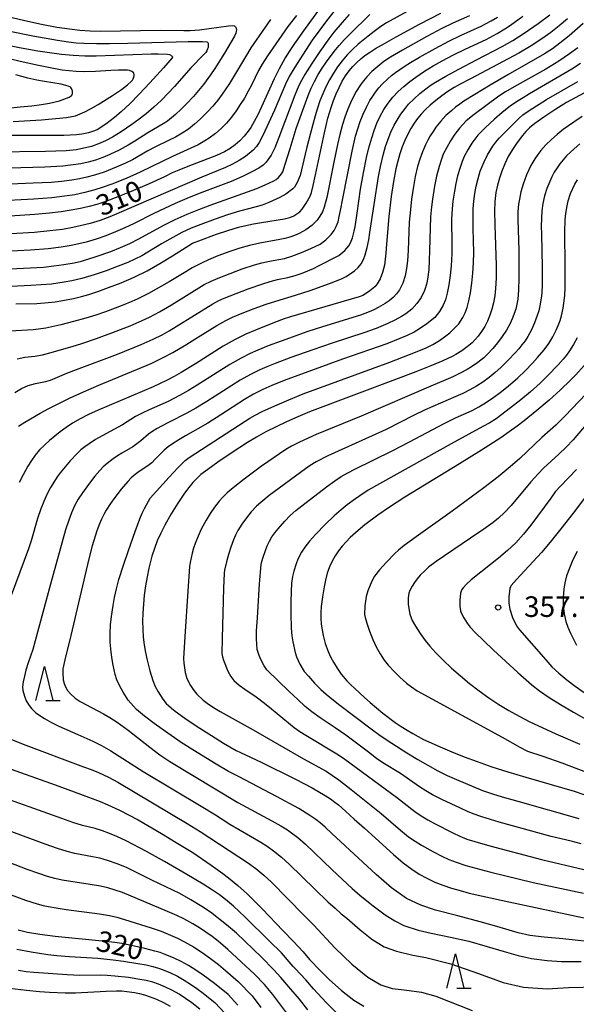
# Model space of a CAD drawing. Units: metres. Extents: x -44055 to -41747, y -126091 to -124373.
# Drawn here: x -43183 to -43102, y -125325 to -125181 of the extents above; entities that cross this region are included whole.
import ezdxf

# ---------------------------------------------------------------- set-up
doc = ezdxf.new("R2010")
doc.units = ezdxf.units.M
doc.header["$LTSCALE"] = 2.5
doc.layers.get('0').update_dxf_attribs({"linetype": 'CONTINUOUS'})
for name, color, linetype in [('6332000', 7, 'CONTINUOUS'), ('7101000', 7, 'CONTINUOUS'), ('7102000', 7, 'CONTINUOUS'), ('7312000', 7, 'CONTINUOUS')]:
    doc.layers.add(name, color=color, linetype=linetype)
doc.styles.add('Dm_Anotation', font='txt')

# ---------------------------------------------------------------- blocks, each defined once
blk = doc.blocks.new('633200')
at = {"color": 0, "linetype": 'ByBlock', "lineweight": -2}
for points in [[(-0.5, -1), (0, 1), (0.5, -1)], [(0.08, -1), (0.92, -1)]]:
    blk.add_lwpolyline(points, dxfattribs=at)
blk = doc.blocks.new('731200')
at = {"color": 0, "linetype": 'ByBlock', "lineweight": -2}
blk.add_circle((0, 0), 0.15, dxfattribs=at)

msp = doc.modelspace()

# ---------------------------------------------------------------- linework, layer by layer
at = {"layer": '7101000', "flags": 128}
for points, elevation in [([(-43137.44, -125176.6), (-43141.59, -125182.35), (-43143.13, -125184.52), (-43143.91, -125185.69), (-43144.48, -125186.62), (-43145.36, -125188.2), (-43146.11, -125189.65), (-43147.93, -125193.73), (-43148.47, -125194.89), (-43148.99, -125195.88), (-43149.52, -125196.74), (-43149.89, -125197.28), (-43150.48, -125198.01), (-43151.1, -125198.68), (-43151.76, -125199.28), (-43152.5, -125199.84), (-43153.33, -125200.29), (-43154.52, -125200.82), (-43158.68, -125202.44), (-43160, -125202.97), (-43160.95, -125203.38), (-43162.07, -125203.97), (-43164.33, -125204.99), (-43166.95, -125206.09), (-43168.63, -125206.77), (-43170.77, -125207.57), (-43171.94, -125207.96), (-43173.06, -125208.27), (-43174.3, -125208.56), (-43175.65, -125208.81), (-43177.12, -125209.04), (-43178.84, -125209.24), (-43180.94, -125209.44), (-43189.03, -125209.98)], 310), ([(-43183.74, -125222.44), (-43180.68, -125222.4), (-43179.02, -125222.28), (-43178.01, -125222.15), (-43176.62, -125221.92), (-43175.34, -125221.68), (-43174.14, -125221.4), (-43173.11, -125221.09), (-43171.79, -125220.66), (-43170.21, -125220.09), (-43168.37, -125219.4), (-43166.5, -125218.58), (-43164.62, -125217.64), (-43162.74, -125216.58), (-43160.91, -125215.45), (-43158, -125213.62), (-43157.08, -125213.27), (-43154.52, -125212.31), (-43152.87, -125211.76), (-43151.29, -125211.29), (-43150.24, -125211.03), (-43149.13, -125210.8), (-43147.96, -125210.61), (-43144.6, -125210.09), (-43143.83, -125209.88), (-43143.25, -125209.64), (-43142.79, -125209.36), (-43142.38, -125209.03), (-43142.02, -125208.66), (-43141.44, -125207.8), (-43140.85, -125206.78), (-43140.67, -125206.24), (-43140.41, -125205.2), (-43140.07, -125203.64), (-43138.79, -125197.55), (-43138.28, -125195.4), (-43137.82, -125193.83), (-43137.47, -125192.84), (-43137.08, -125191.87), (-43136.65, -125190.92), (-43136.18, -125190.02), (-43135.69, -125189.22), (-43135.18, -125188.5), (-43134.64, -125187.87), (-43134.07, -125187.3), (-43133.49, -125186.77), (-43132.87, -125186.27), (-43132.23, -125185.81), (-43131.36, -125185.26), (-43130.05, -125184.5), (-43128.31, -125183.53), (-43124.95, -125181.71), (-43121.82, -125180.11)], 320), ([(-43103.35, -125180.9), (-43104.6, -125181.95), (-43105.81, -125182.9), (-43107.12, -125183.84), (-43108.68, -125184.84), (-43110.47, -125185.9), (-43117.52, -125189.65), (-43119, -125190.42), (-43119.89, -125190.93), (-43120.78, -125191.51), (-43121.68, -125192.15), (-43122.57, -125192.84), (-43123.37, -125193.52), (-43124.09, -125194.18), (-43124.7, -125194.82), (-43125.23, -125195.44), (-43125.73, -125196.13), (-43126.2, -125196.89), (-43126.64, -125197.72), (-43127.05, -125198.63), (-43127.43, -125199.59), (-43127.78, -125200.6), (-43128.09, -125201.65), (-43128.36, -125202.76), (-43128.74, -125204.64), (-43129.07, -125206.79), (-43129.42, -125209.71), (-43129.73, -125213.78), (-43129.83, -125215.07), (-43129.91, -125215.97), (-43130.03, -125216.8), (-43130.3, -125217.89), (-43130.67, -125218.8), (-43131.09, -125219.53), (-43131.4, -125219.92), (-43131.72, -125220.23), (-43132.37, -125220.73), (-43133.19, -125221.23), (-43133.73, -125221.46), (-43143.71, -125224.36), (-43144.65, -125224.66), (-43146.06, -125225.17), (-43148.84, -125226.29), (-43150.22, -125226.88), (-43151.79, -125227.66), (-43153.53, -125228.64), (-43157.54, -125231.2), (-43159.63, -125232.46), (-43160.67, -125233.04), (-43161.7, -125233.58), (-43163.74, -125234.56), (-43168.52, -125236.59), (-43171.74, -125237.97), (-43173.14, -125238.61), (-43174.38, -125239.24), (-43175.47, -125239.86), (-43176.41, -125240.48), (-43177.25, -125241.1), (-43178.06, -125241.74), (-43178.83, -125242.39), (-43179.57, -125243.06), (-43180.26, -125243.76), (-43180.89, -125244.51), (-43181.47, -125245.3), (-43181.98, -125246.13), (-43182.66, -125247.36), (-43183.24, -125248.5)], 330), ([(-43185.16, -125184.69), (-43182.93, -125185.14), (-43180.52, -125185.57), (-43178.82, -125185.83), (-43177.08, -125186.05), (-43175.38, -125186.21), (-43173.7, -125186.29), (-43172.05, -125186.3), (-43164, -125186.04), (-43162.99, -125186.01), (-43161.63, -125186.08), (-43161.36, -125186.14), (-43161.23, -125186.19), (-43161.17, -125186.22), (-43161.12, -125186.25), (-43161.07, -125186.28), (-43161.01, -125186.35), (-43160.96, -125186.41), (-43160.94, -125186.45), (-43160.93, -125186.48), (-43160.92, -125186.51), (-43160.92, -125186.54), (-43160.97, -125186.62), (-43162.2, -125188.04), (-43164.2, -125190.23), (-43165.75, -125191.89), (-43167.13, -125193.29), (-43168.33, -125194.43), (-43169.36, -125195.31), (-43170.62, -125196.28), (-43171.87, -125197.08), (-43172.58, -125197.36), (-43173.13, -125197.52), (-43174.1, -125197.72), (-43174.88, -125197.82), (-43176.72, -125197.93), (-43187.4, -125197.94)], 300), ([(-43099.62, -125191.03), (-43103.5, -125193.12), (-43105.06, -125194.08), (-43106.84, -125195.26), (-43108.12, -125196.17), (-43108.9, -125196.83), (-43109.42, -125197.36), (-43109.95, -125197.94), (-43110.71, -125198.92), (-43111.39, -125199.94), (-43111.99, -125200.99), (-43112.5, -125202.06), (-43112.94, -125203.1), (-43113.3, -125204.13), (-43113.59, -125205.18), (-43113.82, -125206.23), (-43113.96, -125207.55), (-43113.99, -125209), (-43113.96, -125210.93), (-43113.77, -125216.89), (-43113.78, -125218.74), (-43113.85, -125220.2), (-43113.98, -125221.29), (-43114.16, -125222.29), (-43114.4, -125223.23), (-43114.69, -125224.12), (-43115.03, -125224.96), (-43115.43, -125225.74), (-43115.88, -125226.48), (-43116.39, -125227.18), (-43117.27, -125228.14), (-43117.97, -125228.73), (-43118.76, -125229.3), (-43119.64, -125229.84), (-43120.16, -125230.11), (-43121.51, -125230.75), (-43123.28, -125231.5), (-43125.46, -125232.36), (-43128.04, -125233.33), (-43140.95, -125238.22), (-43142.65, -125238.92), (-43144.28, -125239.64), (-43145.82, -125240.38), (-43147.29, -125241.13), (-43148.69, -125241.89), (-43150, -125242.67), (-43152.38, -125244.22), (-43154.32, -125245.54), (-43155.78, -125246.59), (-43156.78, -125247.35), (-43157.37, -125247.89), (-43157.93, -125248.5), (-43158.52, -125249.23), (-43159.14, -125250.07), (-43160.12, -125251.51), (-43161.08, -125253.06), (-43162.03, -125254.72), (-43162.61, -125255.86), (-43163.12, -125256.99), (-43163.55, -125258.11), (-43163.91, -125259.23), (-43164.35, -125260.98), (-43164.6, -125262.23), (-43164.82, -125263.55), (-43165.02, -125264.92), (-43165.15, -125266.25), (-43165.24, -125267.52), (-43165.27, -125268.73), (-43165.25, -125269.88), (-43165.17, -125271.02), (-43165.03, -125272.15), (-43164.85, -125273.27), (-43164.61, -125274.38), (-43164.2, -125275.94), (-43163.75, -125277.36), (-43163.41, -125278.22), (-43163.02, -125279.02), (-43162.33, -125280.09), (-43161.81, -125280.72), (-43161.05, -125281.41), (-43160.51, -125281.83), (-43159.13, -125282.83), (-43157.33, -125284.04), (-43155.22, -125285.38), (-43153.46, -125286.48), (-43151.65, -125287.54), (-43151, -125287.86), (-43148.01, -125289.26), (-43142.97, -125291.73), (-43140.56, -125292.99), (-43138.65, -125294.11), (-43137.89, -125294.61), (-43137.24, -125295.07), (-43136.72, -125295.49), (-43135.69, -125296.41), (-43134.43, -125297.55), (-43132.95, -125298.9), (-43128.73, -125302.73), (-43127.29, -125303.92), (-43126.04, -125304.86), (-43124.96, -125305.57), (-43123.86, -125306.18), (-43122.71, -125306.73), (-43121.51, -125307.2), (-43120.27, -125307.61), (-43119, -125307.98), (-43117.7, -125308.33), (-43115.68, -125308.81), (-43111.92, -125309.61), (-43098.91, -125312.36)], 340), ([(-43100.94, -125231.43), (-43102.18, -125232.79), (-43102.89, -125233.52), (-43104.42, -125235.02), (-43106.06, -125236.51), (-43107.82, -125238.02), (-43109.7, -125239.52), (-43110.72, -125240.3), (-43111.85, -125241.11), (-43113.09, -125241.97), (-43115.88, -125243.8), (-43119.11, -125245.8), (-43127.08, -125250.62), (-43129.32, -125252.08), (-43131, -125253.26), (-43132.88, -125254.69), (-43133.88, -125255.51), (-43135.02, -125256.52), (-43135.62, -125257.13), (-43136.19, -125257.78), (-43136.72, -125258.46), (-43137.21, -125259.17), (-43137.66, -125259.94), (-43138.04, -125260.79), (-43138.36, -125261.71), (-43138.62, -125262.71), (-43138.82, -125263.72), (-43139.07, -125265.18), (-43139.24, -125266.55), (-43139.3, -125267.43), (-43139.31, -125268.29), (-43139.25, -125269.13), (-43139.13, -125269.96), (-43138.97, -125270.78), (-43138.65, -125271.97), (-43138.24, -125273.12), (-43137.9, -125273.9), (-43137.47, -125274.7), (-43136.94, -125275.54), (-43136.32, -125276.42), (-43135.5, -125277.39), (-43134.98, -125277.94), (-43134.37, -125278.54), (-43132.94, -125279.85), (-43132.1, -125280.58), (-43130.26, -125282.1), (-43128.45, -125283.46), (-43127.58, -125284.06), (-43126.73, -125284.61), (-43125.91, -125285.1), (-43125.11, -125285.54), (-43124.34, -125285.93), (-43123.56, -125286.29), (-43121.94, -125287.01), (-43120.23, -125287.73), (-43118.43, -125288.46), (-43116.52, -125289.18), (-43114.39, -125289.92), (-43112.04, -125290.68), (-43109.46, -125291.46), (-43102.38, -125293.49), (-43102.1, -125293.59), (-43099.65, -125294.47)], 350), ([(-43101.98, -125258.54), (-43102.58, -125259.77), (-43103.1, -125260.98), (-43103.5, -125262.09), (-43103.77, -125263.11), (-43103.9, -125264.04), (-43103.98, -125265.28), (-43103.99, -125266.36), (-43103.88, -125267.65), (-43103.6, -125268.75), (-43103.31, -125269.58), (-43102.93, -125270.47), (-43102.51, -125271.35), (-43102.05, -125272.21)], 360), ([(-43185.92, -125289.73), (-43178.02, -125292.57), (-43174.33, -125293.9), (-43171.45, -125295.01), (-43170.31, -125295.48), (-43168.64, -125296.25), (-43165.92, -125297.68), (-43162.53, -125299.65), (-43160.36, -125300.95), (-43157.97, -125302.44), (-43155.3, -125304.26), (-43153.59, -125305.47), (-43152.73, -125306.11), (-43151.4, -125307.21), (-43150.03, -125308.47), (-43147.8, -125310.69), (-43144.82, -125313.78), (-43143.26, -125315.38), (-43141.86, -125316.92), (-43140.93, -125318), (-43139.33, -125319.67), (-43138.09, -125320.91), (-43136.29, -125322.56), (-43134.51, -125323.96), (-43133.06, -125324.81)], 330), ([(-43151.39, -125324.65), (-43152.82, -125323.13), (-43154.8, -125321.51), (-43156.42, -125320.28), (-43157.49, -125319.56), (-43158.57, -125318.9), (-43159.64, -125318.32), (-43160.68, -125317.82), (-43162, -125317.27), (-43162.69, -125317.02), (-43163.5, -125316.78), (-43164.92, -125316.41), (-43166.46, -125316.06), (-43168.29, -125315.7), (-43169.3, -125315.56), (-43170.68, -125315.41), (-43177.99, -125314.68), (-43180.24, -125314.38), (-43182.04, -125314.06), (-43183.39, -125313.73)], 320)]:
    msp.add_lwpolyline(points, dxfattribs=dict(at, elevation=elevation))
at = {"layer": '7102000', "flags": 128}
for points, elevation in [([(-43123.73, -125178.13), (-43129.76, -125181.52), (-43130.56, -125182.04), (-43131.52, -125182.75), (-43132.39, -125183.44), (-43133.84, -125184.62), (-43134.67, -125185.38), (-43135.45, -125186.18), (-43136.18, -125187.03), (-43136.86, -125187.93), (-43137.48, -125188.85), (-43138.05, -125189.82), (-43138.56, -125190.81), (-43139.03, -125191.83), (-43139.45, -125192.87), (-43139.81, -125193.93), (-43140.15, -125195.07), (-43140.82, -125197.56), (-43141.39, -125199.84), (-43142.31, -125203.77), (-43142.76, -125204.76), (-43143.15, -125205.43), (-43143.38, -125205.69), (-43144.38, -125206.49), (-43145.28, -125206.97), (-43146.9, -125207.7), (-43147.84, -125208.06), (-43148.7, -125208.32), (-43151.14, -125208.94), (-43152.92, -125209.49), (-43154.69, -125210.1), (-43156.8, -125210.89), (-43158.19, -125211.45), (-43159.54, -125212.08), (-43160.87, -125212.78), (-43162.49, -125213.72), (-43165.39, -125215.45), (-43166.38, -125215.97), (-43167.41, -125216.43), (-43168.8, -125216.98), (-43170.56, -125217.63), (-43172.33, -125218.23), (-43174.13, -125218.77), (-43175.58, -125219.12), (-43176.69, -125219.32), (-43178.54, -125219.58), (-43180.04, -125219.71), (-43181.53, -125219.8), (-43186.4, -125220.01)], 318), ([(-43184.68, -125180.62), (-43181.99, -125181.28), (-43179.98, -125181.72), (-43177.74, -125182.11), (-43175.89, -125182.4), (-43174.4, -125182.57), (-43172.91, -125182.68), (-43171.41, -125182.74), (-43162.64, -125182.58), (-43159.28, -125182.61), (-43158.34, -125182.6), (-43156.96, -125182.52), (-43152.77, -125181.94), (-43152.23, -125181.9), (-43151.92, -125181.92), (-43151.89, -125181.94), (-43151.85, -125181.96), (-43151.77, -125182.03), (-43151.72, -125182.09), (-43151.67, -125182.16), (-43151.64, -125182.24), (-43151.62, -125182.33), (-43151.61, -125182.48), (-43151.63, -125182.75), (-43151.69, -125183.02), (-43151.87, -125183.46), (-43153.35, -125185.92), (-43154.75, -125188.15), (-43155.36, -125189.09), (-43156.41, -125190.5), (-43157.1, -125191.37), (-43157.83, -125192.22), (-43158.86, -125193.3), (-43159.67, -125194.09), (-43160.49, -125194.86), (-43161.05, -125195.35), (-43161.64, -125195.81), (-43162.25, -125196.23), (-43164.51, -125197.54), (-43166.4, -125198.74), (-43167.36, -125199.33), (-43168.67, -125200.05), (-43170.02, -125200.69), (-43171.05, -125201.13), (-43172.11, -125201.5), (-43173.19, -125201.81), (-43174.28, -125202.04), (-43175.76, -125202.27), (-43176.88, -125202.39), (-43179.5, -125202.53), (-43188.23, -125202.8)], 304), ([(-43137.05, -125179.43), (-43138.6, -125181.4), (-43139.45, -125182.52), (-43140.54, -125184.05), (-43141.99, -125186.22), (-43143.08, -125187.94), (-43143.89, -125189.34), (-43144.43, -125190.43), (-43146.06, -125194.22), (-43147.46, -125197.28), (-43147.92, -125198.3), (-43148.26, -125198.95), (-43148.66, -125199.54), (-43149.14, -125200.07), (-43150.27, -125200.97), (-43151.19, -125201.56), (-43152.17, -125202.11), (-43153.17, -125202.6), (-43156.64, -125203.99), (-43168.67, -125209.2), (-43170.06, -125209.78), (-43171.46, -125210.29), (-43172.9, -125210.73), (-43174.34, -125211.11), (-43175.44, -125211.34), (-43176.91, -125211.6), (-43178.77, -125211.84), (-43181.01, -125212.04), (-43187.02, -125212.4)], 312), ([(-43142.84, -125180.41), (-43144.09, -125182.05), (-43145.87, -125184.55), (-43147.06, -125186.3), (-43147.85, -125187.51), (-43148.37, -125188.44), (-43149.37, -125190.48), (-43149.88, -125191.48), (-43150.44, -125192.46), (-43151.03, -125193.42), (-43151.65, -125194.35), (-43152.32, -125195.25), (-43153.04, -125196.11), (-43153.82, -125196.91), (-43154.66, -125197.65), (-43155.56, -125198.32), (-43156.18, -125198.72), (-43157.16, -125199.27), (-43160.92, -125200.96), (-43163.93, -125202.45), (-43165.62, -125203.26), (-43167.68, -125204.18), (-43169.76, -125205.02), (-43171.17, -125205.52), (-43172.24, -125205.86), (-43173.69, -125206.25), (-43175.15, -125206.56), (-43176.63, -125206.78), (-43178.5, -125206.99), (-43181.11, -125207.19), (-43186.73, -125207.48)], 308), ([(-43135.19, -125180.31), (-43136.2, -125181.43), (-43137.4, -125182.86), (-43138.14, -125183.83), (-43139.44, -125185.66), (-43140.63, -125187.42), (-43141.64, -125189.02), (-43142.14, -125189.91), (-43142.52, -125190.66), (-43143.11, -125192.04), (-43145.43, -125198.2), (-43146.01, -125199.7), (-43146.52, -125200.8), (-43147.25, -125201.82), (-43147.7, -125202.23), (-43148.34, -125202.67), (-43149.36, -125203.24), (-43150.7, -125203.9), (-43152.38, -125204.63), (-43156.63, -125206.24), (-43158.46, -125206.95), (-43160.53, -125207.84), (-43163.65, -125209.29), (-43166.51, -125210.73), (-43167.86, -125211.38), (-43169.23, -125211.98), (-43170.63, -125212.53), (-43172.04, -125213.03), (-43173.48, -125213.46), (-43174.56, -125213.73), (-43175.66, -125213.97), (-43177.14, -125214.22), (-43179, -125214.45), (-43181.61, -125214.65), (-43185.36, -125214.84)], 314), ([(-43184.57, -125217.34), (-43179.7, -125217.11), (-43178.21, -125216.94), (-43176.73, -125216.74), (-43175.25, -125216.48), (-43174.16, -125216.22), (-43173.08, -125215.91), (-43172.01, -125215.56), (-43169.89, -125214.82), (-43168.5, -125214.27), (-43167.13, -125213.65), (-43165.8, -125212.97), (-43162.19, -125210.99), (-43160.5, -125210.17), (-43158.79, -125209.4), (-43157.06, -125208.69), (-43155.43, -125208.08), (-43148.6, -125205.63), (-43147.4, -125205.11), (-43146.17, -125204.54), (-43145.81, -125204.32), (-43145.47, -125204.04), (-43145.04, -125203.53), (-43144.86, -125203.24), (-43144.48, -125202.12), (-43143.75, -125199.81), (-43142.89, -125196.9), (-43141.13, -125192.08), (-43140.7, -125191.04), (-43140.22, -125190.03), (-43139.69, -125189.04), (-43139.1, -125188.09), (-43138.47, -125187.17), (-43137.34, -125185.67), (-43136.63, -125184.8), (-43135.88, -125183.97), (-43135.09, -125183.17), (-43132.17, -125180.28)], 316), ([(-43117.63, -125180.49), (-43120.07, -125181.55), (-43121.67, -125182.34), (-43123.84, -125183.49), (-43127.41, -125185.47), (-43129.17, -125186.52), (-43130.12, -125187.16), (-43131.01, -125187.85), (-43131.85, -125188.59), (-43132.62, -125189.39), (-43133.1, -125189.96), (-43133.54, -125190.56), (-43134.14, -125191.5), (-43134.51, -125192.15), (-43135, -125193.16), (-43135.44, -125194.19), (-43135.82, -125195.25), (-43136.15, -125196.32), (-43136.53, -125197.77), (-43136.86, -125199.23), (-43137.4, -125201.8), (-43138.42, -125206.95), (-43138.81, -125208.39), (-43139.08, -125209.06), (-43139.43, -125209.68), (-43139.85, -125210.26), (-43140.61, -125211.02), (-43141.48, -125211.68), (-43142.44, -125212.22), (-43143.12, -125212.52), (-43143.82, -125212.76), (-43144.54, -125212.95), (-43145.27, -125213.09), (-43148.21, -125213.62), (-43149.67, -125213.96), (-43151.11, -125214.36), (-43152.54, -125214.82), (-43154.3, -125215.47), (-43155.68, -125216.05), (-43156.69, -125216.52), (-43158.02, -125217.22), (-43158.99, -125217.78), (-43161.41, -125219.24), (-43164.4, -125220.94), (-43165.96, -125221.75), (-43166.81, -125222.14), (-43168.22, -125222.7), (-43170.68, -125223.63), (-43172.09, -125224.12), (-43173.53, -125224.55), (-43175.33, -125225.05), (-43177.15, -125225.52), (-43179.34, -125226.01), (-43180.44, -125226.17), (-43181.19, -125226.24), (-43184.55, -125226.46)], 322), ([(-43183.88, -125235.38), (-43182.92, -125234.81), (-43181.92, -125234.35), (-43180.86, -125234.06), (-43179.4, -125233.78), (-43178.69, -125233.57), (-43178, -125233.31), (-43176.29, -125232.55), (-43174.89, -125232.02), (-43168.93, -125229.79), (-43165.45, -125228.39), (-43163.73, -125227.63), (-43162.39, -125226.96), (-43161.41, -125226.41), (-43160.37, -125225.78), (-43155.05, -125222.46), (-43154.14, -125221.98), (-43153.37, -125221.63), (-43151.64, -125220.93), (-43149.89, -125220.26), (-43147.76, -125219.52), (-43146.69, -125219.2), (-43145.6, -125218.93), (-43144.13, -125218.64), (-43143.05, -125218.35), (-43142, -125217.97), (-43140.36, -125217.3), (-43139.65, -125216.94), (-43136.7, -125215.41), (-43135.82, -125214.68), (-43135.21, -125213.99), (-43134.97, -125213.58), (-43134.69, -125212.82), (-43134.43, -125211.87), (-43134.31, -125211.23), (-43134.01, -125209.25), (-43133.52, -125205.74), (-43133.11, -125203.35), (-43132.65, -125201.15), (-43132.29, -125199.7), (-43131.89, -125198.25), (-43131.54, -125197.18), (-43131.14, -125196.14), (-43130.67, -125195.12), (-43130.13, -125194.14), (-43129.5, -125193.22), (-43128.81, -125192.34), (-43128.05, -125191.53), (-43127.22, -125190.77), (-43126.36, -125190.07), (-43125.46, -125189.4), (-43124.21, -125188.56), (-43122.93, -125187.79), (-43121.62, -125187.06), (-43119.96, -125186.19), (-43118.27, -125185.36), (-43115.23, -125183.91), (-43113.62, -125183.05), (-43112.5, -125182.39), (-43111.66, -125181.82), (-43109.9, -125180.51)], 326), ([(-43183.52, -125230.45), (-43182.43, -125230.25), (-43180.94, -125230.09), (-43179.85, -125229.88), (-43178.78, -125229.59), (-43175.54, -125228.67), (-43174.11, -125228.22), (-43171.98, -125227.49), (-43169.52, -125226.59), (-43167.07, -125225.64), (-43165.35, -125224.91), (-43164.24, -125224.4), (-43162.82, -125223.63), (-43161.07, -125222.59), (-43156.28, -125219.66), (-43155.28, -125219.16), (-43154.24, -125218.72), (-43152.5, -125218.03), (-43150.74, -125217.38), (-43148.96, -125216.79), (-43147.88, -125216.49), (-43146.79, -125216.25), (-43144.59, -125215.83), (-43143.52, -125215.5), (-43142.13, -125214.98), (-43140.75, -125214.41), (-43139.42, -125213.75), (-43138.55, -125213.12), (-43137.8, -125212.37), (-43137.38, -125211.79), (-43137.05, -125211.17), (-43136.79, -125210.49), (-43136.61, -125209.75), (-43136.42, -125208.83), (-43136.08, -125207.11), (-43134.76, -125200.2), (-43134.23, -125198.02), (-43133.91, -125196.94), (-43133.55, -125195.88), (-43133.14, -125194.83), (-43132.67, -125193.81), (-43132.14, -125192.83), (-43131.75, -125192.19), (-43131.32, -125191.59), (-43130.86, -125191), (-43130.36, -125190.45), (-43129.56, -125189.67), (-43128.99, -125189.18), (-43128.41, -125188.72), (-43127.18, -125187.86), (-43126.23, -125187.26), (-43124.94, -125186.5), (-43122.64, -125185.22), (-43120.65, -125184.19), (-43118.96, -125183.37), (-43115.96, -125182), (-43114.49, -125181.23), (-43113.56, -125180.68)], 324), ([(-43183.34, -125240.3), (-43182.4, -125239.7), (-43180.19, -125238.4), (-43178.9, -125237.69), (-43177.58, -125237.02), (-43175.9, -125236.21), (-43173.86, -125235.28), (-43171.62, -125234.33), (-43164.03, -125231.16), (-43162.35, -125230.35), (-43160.86, -125229.56), (-43158.99, -125228.45), (-43157.5, -125227.53), (-43154.46, -125225.63), (-43153.15, -125224.91), (-43152.15, -125224.42), (-43150.77, -125223.83), (-43149.02, -125223.15), (-43147.26, -125222.51), (-43145.84, -125222.06), (-43142.97, -125221.2), (-43140.84, -125220.49), (-43138.02, -125219.47), (-43136.28, -125218.79), (-43135.62, -125218.45), (-43134.39, -125217.65), (-43133.85, -125217.17), (-43133.41, -125216.62), (-43133.07, -125216.01), (-43132.82, -125215.33), (-43132.55, -125214.25), (-43132.33, -125213.15), (-43132.17, -125212.04), (-43130.91, -125203.89), (-43130.61, -125202.42), (-43130.18, -125200.6), (-43129.87, -125199.52), (-43129.51, -125198.46), (-43129.09, -125197.42), (-43128.61, -125196.41), (-43128.06, -125195.44), (-43127.66, -125194.81), (-43126.99, -125193.92), (-43126.51, -125193.36), (-43125.72, -125192.57), (-43124.89, -125191.82), (-43124.01, -125191.11), (-43123.39, -125190.66), (-43122.61, -125190.14), (-43121.1, -125189.26), (-43119.22, -125188.25), (-43116.63, -125186.89), (-43112.9, -125184.95), (-43111.31, -125184.06), (-43109.67, -125182.99), (-43107.63, -125181.61), (-43105.93, -125180.36)], 328), ([(-43146.63, -125181.01), (-43149.49, -125185.17), (-43150.27, -125186.44), (-43152.61, -125190.33), (-43153.65, -125191.89), (-43154.32, -125192.79), (-43155.04, -125193.64), (-43155.8, -125194.47), (-43156.86, -125195.53), (-43157.69, -125196.29), (-43158.57, -125196.98), (-43159.5, -125197.6), (-43160.47, -125198.15), (-43161.47, -125198.66), (-43163.5, -125199.61), (-43164.48, -125200.16), (-43166.75, -125201.47), (-43167.76, -125201.95), (-43169.13, -125202.56), (-43170.87, -125203.25), (-43172.29, -125203.72), (-43173.37, -125204.02), (-43174.47, -125204.26), (-43175.58, -125204.45), (-43177.06, -125204.63), (-43178.56, -125204.76), (-43181.18, -125204.89), (-43190.15, -125205.26)], 306), ([(-43101.07, -125181.6), (-43103.15, -125183.38), (-43104.51, -125184.49), (-43105.58, -125185.29), (-43106.7, -125186.02), (-43112.05, -125189.06), (-43114.63, -125190.58), (-43116.87, -125191.94), (-43118.45, -125192.93), (-43119.07, -125193.36), (-43119.67, -125193.8), (-43120.24, -125194.27), (-43121.07, -125195.03), (-43121.83, -125195.84), (-43122.53, -125196.71), (-43122.96, -125197.33), (-43123.36, -125197.96), (-43123.73, -125198.61), (-43124.06, -125199.27), (-43124.51, -125200.3), (-43124.9, -125201.35), (-43125.21, -125202.43), (-43125.54, -125203.89), (-43125.81, -125205.36), (-43126.08, -125207.22), (-43126.26, -125208.7), (-43126.43, -125210.57), (-43126.59, -125214.69), (-43126.68, -125216.18), (-43126.8, -125217.3), (-43127.01, -125218.39), (-43127.37, -125219.43), (-43127.86, -125220.42), (-43128.28, -125221.02), (-43128.77, -125221.55), (-43129.33, -125222.02), (-43129.95, -125222.42), (-43130.93, -125222.98), (-43131.6, -125223.31), (-43132.28, -125223.61), (-43133.52, -125224.09), (-43139.05, -125225.8), (-43141.21, -125226.5), (-43145.07, -125227.88), (-43146.98, -125228.59), (-43148.48, -125229.2), (-43149.58, -125229.71), (-43150.92, -125230.39), (-43152.55, -125231.31), (-43157.3, -125234.33), (-43158.57, -125235.11), (-43159.88, -125235.84), (-43161.56, -125236.67), (-43164.29, -125237.9), (-43165.31, -125238.37), (-43166.3, -125238.89), (-43168.19, -125240.08), (-43171.14, -125241.69), (-43172.12, -125242.25), (-43173.06, -125242.85), (-43173.66, -125243.29), (-43174.24, -125243.76), (-43174.78, -125244.27), (-43175.81, -125245.36), (-43176.54, -125246.21), (-43177.26, -125247.07), (-43177.7, -125247.67), (-43178.12, -125248.29), (-43178.69, -125249.25), (-43179.2, -125250.25), (-43179.66, -125251.28), (-43180.07, -125252.32), (-43180.55, -125253.74), (-43181.51, -125257), (-43181.88, -125258.18), (-43187.59, -125273.48)], 332), ([(-43184.34, -125182.76), (-43181.24, -125183.39), (-43177.65, -125184.05), (-43176.07, -125184.29), (-43174.96, -125184.4), (-43173.83, -125184.47), (-43171.96, -125184.51), (-43170.09, -125184.51), (-43167.43, -125184.46), (-43158.62, -125184.23), (-43156.53, -125184.24), (-43155.92, -125184.29), (-43155.82, -125184.32), (-43155.78, -125184.35), (-43155.72, -125184.48), (-43155.69, -125184.62), (-43155.69, -125184.74), (-43155.73, -125185.1), (-43155.79, -125185.31), (-43155.92, -125185.59), (-43156.07, -125185.81), (-43156.44, -125186.21), (-43158.19, -125188.01), (-43160.6, -125190.76), (-43162.53, -125192.78), (-43163.61, -125193.81), (-43164.75, -125194.77), (-43165.94, -125195.68), (-43166.85, -125196.33), (-43168.4, -125197.37), (-43169.67, -125198.17), (-43170.65, -125198.7), (-43171.67, -125199.14), (-43172.73, -125199.51), (-43173.81, -125199.79), (-43174.91, -125199.99), (-43176.4, -125200.15), (-43177.9, -125200.23), (-43179.4, -125200.26), (-43186.99, -125200.37)], 302), ([(-43184.12, -125195.9), (-43180.01, -125195.62), (-43176.36, -125195.32), (-43175.03, -125195.04), (-43173.69, -125194.49), (-43172.85, -125194.04), (-43171.76, -125193.4), (-43169.63, -125192.08), (-43168.34, -125191.2), (-43167.48, -125190.53), (-43166.91, -125190.03), (-43166.75, -125189.85), (-43166.63, -125189.65), (-43166.53, -125189.39), (-43166.49, -125189.23), (-43166.49, -125189.14), (-43166.49, -125189.1), (-43166.55, -125188.81), (-43166.57, -125188.78), (-43166.6, -125188.74), (-43166.64, -125188.7), (-43166.68, -125188.67), (-43166.81, -125188.59), (-43167.19, -125188.46), (-43167.48, -125188.4), (-43167.78, -125188.38), (-43168.77, -125188.39), (-43169.89, -125188.44), (-43172.12, -125188.59), (-43173.87, -125188.63), (-43174.93, -125188.6), (-43175.96, -125188.52), (-43176.98, -125188.39), (-43178.74, -125188.07), (-43180.45, -125187.72), (-43183.08, -125187.12), (-43186, -125186.39)], 298), ([(-43101.85, -125185.16), (-43103.06, -125186.03), (-43104.63, -125187.07), (-43106.55, -125188.24), (-43111.12, -125190.81), (-43112.42, -125191.56), (-43113.36, -125192.17), (-43116.95, -125194.84), (-43118.11, -125195.77), (-43119.12, -125196.86), (-43119.79, -125197.75), (-43120.41, -125198.68), (-43120.97, -125199.65), (-43121.46, -125200.66), (-43121.73, -125201.35), (-43122.08, -125202.42), (-43122.47, -125203.86), (-43122.76, -125205.33), (-43123.05, -125207.18), (-43123.19, -125208.3), (-43123.31, -125209.79), (-43123.46, -125214.68), (-43123.5, -125216.13), (-43123.58, -125217.43), (-43123.7, -125218.54), (-43123.87, -125219.45), (-43124.21, -125220.53), (-43124.7, -125221.51), (-43125.31, -125222.42), (-43126.06, -125223.23), (-43126.9, -125223.92), (-43127.53, -125224.32), (-43128.51, -125224.85), (-43129.53, -125225.34), (-43131.26, -125226.04), (-43133.02, -125226.7), (-43137.66, -125228.18), (-43140.49, -125229.15), (-43143.65, -125230.28), (-43145.93, -125231.13), (-43147.17, -125231.63), (-43148.2, -125232.08), (-43149.54, -125232.74), (-43151.03, -125233.58), (-43155.92, -125236.68), (-43157.51, -125237.67), (-43158.81, -125238.41), (-43161.49, -125239.76), (-43162.49, -125240.28), (-43163.14, -125240.63), (-43163.78, -125241.02), (-43164.38, -125241.45), (-43165.51, -125242.41), (-43166.08, -125242.88), (-43166.68, -125243.31), (-43168.3, -125244.24), (-43168.94, -125244.63), (-43169.55, -125245.05), (-43170.43, -125245.73), (-43170.99, -125246.22), (-43171.51, -125246.75), (-43172.24, -125247.59), (-43173.15, -125248.78), (-43174.03, -125249.99), (-43174.64, -125250.93), (-43175.17, -125251.91), (-43175.62, -125252.94), (-43176.03, -125253.98), (-43176.49, -125255.41), (-43178.7, -125263.32), (-43180.9, -125271.55), (-43181.25, -125272.82), (-43181.93, -125274.8), (-43182.25, -125275.86), (-43182.48, -125276.72), (-43182.65, -125277.54), (-43182.75, -125278.26), (-43182.7, -125278.79), (-43182.49, -125279.65), (-43182.21, -125280.32), (-43181.81, -125280.98), (-43181.47, -125281.42), (-43180.8, -125282.06), (-43179.57, -125282.9), (-43178.52, -125283.49), (-43177.48, -125284.01), (-43174.7, -125285.22), (-43172.5, -125286.21), (-43171.25, -125286.84), (-43169.91, -125287.6), (-43165.16, -125290.6), (-43156.72, -125295.66), (-43154.64, -125296.93), (-43152.58, -125298.28), (-43148.05, -125300.93), (-43147.1, -125301.52), (-43146.19, -125302.17), (-43145.02, -125303.1), (-43143.9, -125304.1), (-43140.16, -125307.78), (-43138.26, -125309.59), (-43137.23, -125310.55), (-43136.32, -125311.34), (-43135.51, -125311.98), (-43133.57, -125313.69), (-43131.89, -125315.07), (-43130.09, -125316.16), (-43128.28, -125316.79), (-43125.91, -125317.38), (-43123.99, -125317.73), (-43120.38, -125318.66), (-43116.32, -125320.05), (-43112.74, -125321.37), (-43109.8, -125322.07), (-43106.35, -125322.27), (-43103.24, -125322.12), (-43099, -125321.98)], 334), ([(-43101.47, -125187.45), (-43102.73, -125188.26), (-43108.89, -125191.83), (-43109.85, -125192.41), (-43110.79, -125193.02), (-43111.7, -125193.67), (-43112.87, -125194.59), (-43114, -125195.56), (-43115.37, -125196.82), (-43115.91, -125197.33), (-43116.41, -125197.87), (-43116.88, -125198.45), (-43117.31, -125199.05), (-43117.9, -125200), (-43118.4, -125201), (-43118.7, -125201.69), (-43119.07, -125202.74), (-43119.38, -125203.82), (-43119.64, -125204.91), (-43119.84, -125206.02), (-43120.06, -125207.5), (-43120.18, -125208.62), (-43120.26, -125210.11), (-43120.2, -125213.86), (-43120.21, -125215.19), (-43120.34, -125216.93), (-43120.48, -125218.33), (-43120.66, -125219.71), (-43120.89, -125220.89), (-43121.15, -125221.86), (-43121.46, -125222.64), (-43122.02, -125223.59), (-43122.72, -125224.43), (-43123.84, -125225.39), (-43124.76, -125226.02), (-43125.73, -125226.57), (-43126.74, -125227.07), (-43127.77, -125227.52), (-43129.71, -125228.27), (-43136.15, -125230.52), (-43142.66, -125232.91), (-43144.66, -125233.65), (-43146.42, -125234.34), (-43147.77, -125234.93), (-43149.13, -125235.62), (-43150.42, -125236.38), (-43153.88, -125238.62), (-43155.77, -125239.84), (-43159.02, -125241.71), (-43159.98, -125242.28), (-43160.93, -125242.88), (-43161.53, -125243.3), (-43162.11, -125243.77), (-43163.41, -125245.1), (-43163.94, -125245.62), (-43164.51, -125246.09), (-43165.75, -125246.91), (-43166.35, -125247.34), (-43166.91, -125247.82), (-43167.42, -125248.34), (-43168.37, -125249.49), (-43169.29, -125250.67), (-43169.95, -125251.57), (-43170.55, -125252.52), (-43170.91, -125253.17), (-43171.25, -125253.83), (-43171.55, -125254.51), (-43171.95, -125255.56), (-43172.59, -125257.72), (-43173.09, -125259.6), (-43175.73, -125270.81), (-43176.61, -125274.35), (-43176.87, -125275.64), (-43176.88, -125275.78), (-43176.89, -125275.92), (-43176.89, -125276.07), (-43176.89, -125276.22), (-43176.83, -125277.24), (-43176.71, -125277.77), (-43176.5, -125278.3), (-43176.2, -125278.82), (-43175.79, -125279.31), (-43175.07, -125279.94), (-43174.35, -125280.42), (-43170.98, -125282.2), (-43170.02, -125282.74), (-43168.96, -125283.44), (-43167.38, -125284.59), (-43164.22, -125287.09), (-43162.77, -125288.18), (-43161.29, -125289.17), (-43151.39, -125295.13), (-43146.44, -125297.8), (-43145.14, -125298.54), (-43144.18, -125299.12), (-43143.56, -125299.54), (-43142.67, -125300.22), (-43141.54, -125301.2), (-43137.68, -125304.9), (-43136.14, -125306.37), (-43134.75, -125307.66), (-43133.98, -125308.34), (-43133.33, -125308.87), (-43131.66, -125310.21), (-43129.91, -125311.5), (-43128.5, -125312.39), (-43127.23, -125313.06), (-43125.12, -125313.73), (-43123.23, -125314.19), (-43120.42, -125314.78), (-43117.72, -125315.33), (-43115.08, -125316.1), (-43112.62, -125316.86), (-43110.56, -125317.45), (-43108.62, -125317.86), (-43106.33, -125318.18), (-43104.26, -125318.29), (-43101.36, -125318.31)], 336), ([(-43186.21, -125194.07), (-43183.08, -125193.76), (-43181.41, -125193.58), (-43179.97, -125193.4), (-43178.82, -125193.21), (-43177.35, -125192.85), (-43175.95, -125192.32), (-43175.67, -125192.15), (-43175.61, -125192.1), (-43175.58, -125192.07), (-43175.56, -125192.04), (-43175.54, -125192), (-43175.52, -125191.97), (-43175.51, -125191.92), (-43175.49, -125191.84), (-43175.47, -125191.49), (-43175.48, -125191.42), (-43175.52, -125191.3), (-43175.64, -125191.05), (-43175.72, -125190.93), (-43175.74, -125190.9), (-43175.77, -125190.87), (-43175.85, -125190.82), (-43176.09, -125190.72), (-43177.12, -125190.42), (-43179.55, -125190.05), (-43180.68, -125189.85), (-43182, -125189.56), (-43183.72, -125189.1)], 296), ([(-43100.45, -125315.39), (-43104.06, -125315.02), (-43106.77, -125314.76), (-43108.88, -125314.5), (-43110.55, -125314.14), (-43113.68, -125313.23), (-43116.09, -125312.53), (-43119.34, -125311.67), (-43122.62, -125310.81), (-43124.73, -125310.11), (-43126.84, -125309.11), (-43128.99, -125307.57), (-43131.25, -125305.61), (-43137.72, -125299.64), (-43138.69, -125298.75), (-43139.38, -125298.12), (-43140.04, -125297.59), (-43140.88, -125297.01), (-43142.49, -125296.03), (-43145.76, -125294.25), (-43151.22, -125291.4), (-43152.75, -125290.6), (-43154.53, -125289.57), (-43157.94, -125287.45), (-43159.65, -125286.37), (-43161.58, -125285.05), (-43163.58, -125283.63), (-43164.99, -125282.56), (-43165.59, -125282.05), (-43166.13, -125281.57), (-43166.61, -125281.1), (-43167.36, -125280.22), (-43168.09, -125279.07), (-43168.59, -125278.19), (-43169.01, -125277.26), (-43169.24, -125276.49), (-43169.54, -125275.14), (-43169.71, -125274.28), (-43169.85, -125273.24), (-43169.97, -125271.75), (-43170, -125270.49), (-43169.95, -125269.25), (-43169.81, -125268.05), (-43169.57, -125266.44), (-43169.35, -125265.24), (-43169.07, -125263.99), (-43168.71, -125262.64), (-43168.05, -125260.56), (-43167.32, -125258.39), (-43166.35, -125255.62), (-43165.65, -125253.77), (-43165.32, -125252.98), (-43165.01, -125252.29), (-43164.42, -125251.2), (-43164.14, -125250.79), (-43161.38, -125247.74), (-43160.13, -125246.35), (-43159.61, -125245.81), (-43159.07, -125245.31), (-43158.5, -125244.84), (-43150.33, -125239.57), (-43149.66, -125239.14), (-43148.85, -125238.67), (-43147.86, -125238.17), (-43146.01, -125237.32), (-43143.95, -125236.43), (-43141.87, -125235.59), (-43129.25, -125230.94), (-43126.4, -125229.86), (-43125.01, -125229.31), (-43123.98, -125228.87), (-43122.98, -125228.36), (-43122.01, -125227.78), (-43121.1, -125227.14), (-43120.52, -125226.67), (-43119.97, -125226.17), (-43119.22, -125225.35), (-43118.61, -125224.44), (-43118.28, -125223.78), (-43117.99, -125223), (-43117.73, -125222.02), (-43117.5, -125220.84), (-43117.3, -125219.45), (-43117.14, -125217.97), (-43117.05, -125216.48), (-43117.01, -125214.99), (-43117.1, -125211.46), (-43117.12, -125209.84), (-43117.09, -125208.63), (-43117, -125207.51), (-43116.86, -125206.4), (-43116.67, -125205.29), (-43116.4, -125204.2), (-43116.08, -125203.13), (-43115.82, -125202.42), (-43115.53, -125201.74), (-43115.03, -125200.73), (-43114.66, -125200.09), (-43114.25, -125199.47), (-43113.8, -125198.88), (-43113.31, -125198.33), (-43111.22, -125196.21), (-43110.42, -125195.42), (-43109.86, -125194.93), (-43108.96, -125194.27), (-43106.43, -125192.67), (-43101.88, -125190.04)], 338), ([(-43101.22, -125195.14), (-43102.47, -125195.97), (-43103.99, -125197.06), (-43104.87, -125197.76), (-43105.71, -125198.5), (-43106.51, -125199.28), (-43107.25, -125200.11), (-43107.7, -125200.71), (-43108.12, -125201.32), (-43108.69, -125202.29), (-43109.02, -125202.95), (-43109.33, -125203.64), (-43109.6, -125204.33), (-43109.84, -125205.04), (-43110.15, -125206.12), (-43110.38, -125207.21), (-43110.49, -125207.95), (-43110.59, -125209.06), (-43110.6, -125210.19), (-43110.57, -125211.68), (-43110.48, -125214.68), (-43110.46, -125218.71), (-43110.51, -125220.46), (-43110.63, -125221.79), (-43110.92, -125223.25), (-43111.42, -125224.65), (-43111.73, -125225.32), (-43112.27, -125226.3), (-43112.88, -125227.24), (-43113.55, -125228.13), (-43114.27, -125228.99), (-43115.04, -125229.8), (-43115.58, -125230.31), (-43116.45, -125231.02), (-43117.37, -125231.65), (-43118.01, -125232.04), (-43118.99, -125232.58), (-43120.05, -125233.08), (-43121.08, -125233.54), (-43123.28, -125234.48), (-43133.44, -125238.83), (-43139.99, -125241.52), (-43142.42, -125242.6), (-43143.59, -125243.19), (-43144.38, -125243.67), (-43147.95, -125246.14), (-43150.49, -125248.01), (-43152.08, -125249.26), (-43152.93, -125250), (-43153.59, -125250.65), (-43154.1, -125251.22), (-43154.79, -125252.11), (-43155.42, -125253.03), (-43156, -125253.99), (-43156.71, -125255.31), (-43157.19, -125256.33), (-43157.6, -125257.37), (-43157.83, -125258.08), (-43158.02, -125258.8), (-43158.34, -125260.17), (-43158.44, -125260.74), (-43158.69, -125264.33), (-43159.13, -125270.93), (-43159.29, -125274.15), (-43159.27, -125274.85), (-43159.08, -125276.19), (-43158.81, -125277.05), (-43158.27, -125278.08), (-43157.9, -125278.65), (-43157.37, -125279.34), (-43156.42, -125280.24), (-43155.66, -125280.82), (-43154.71, -125281.44), (-43153.95, -125281.87), (-43149.14, -125284.55), (-43141.82, -125288.79), (-43138.52, -125290.57), (-43137.58, -125291.18), (-43136.67, -125291.83), (-43134.9, -125293.22), (-43130.52, -125296.74), (-43127.68, -125299.19), (-43126.51, -125300.12), (-43125.58, -125300.75), (-43124.62, -125301.34), (-43122.99, -125302.26), (-43121.67, -125302.96), (-43120.65, -125303.43), (-43119.61, -125303.84), (-43118.18, -125304.31), (-43116.74, -125304.72), (-43114.56, -125305.27), (-43108.37, -125306.78), (-43101.04, -125308.35)], 342), ([(-43101.58, -125199.14), (-43102.42, -125199.87), (-43103.5, -125200.91), (-43104.01, -125201.45), (-43104.47, -125202.03), (-43104.9, -125202.64), (-43105.29, -125203.28), (-43105.64, -125203.94), (-43106.1, -125204.95), (-43106.36, -125205.65), (-43106.7, -125206.72), (-43106.94, -125207.81), (-43107.09, -125208.92), (-43107.17, -125210.04), (-43107.2, -125211.16), (-43107.18, -125212.31), (-43107.06, -125217.13), (-43107.07, -125219.57), (-43107.13, -125220.9), (-43107.21, -125221.64), (-43107.4, -125222.74), (-43107.57, -125223.46), (-43107.78, -125224.18), (-43108.16, -125225.23), (-43108.62, -125226.24), (-43109.15, -125227.23), (-43109.56, -125227.85), (-43110, -125228.45), (-43110.47, -125229.03), (-43110.97, -125229.59), (-43112, -125230.68), (-43113.06, -125231.74), (-43113.9, -125232.48), (-43114.77, -125233.19), (-43115.68, -125233.85), (-43116.62, -125234.45), (-43117.6, -125235), (-43118.6, -125235.51), (-43119.63, -125235.97), (-43124.1, -125237.9), (-43125.78, -125238.73), (-43129.8, -125240.76), (-43131.84, -125241.71), (-43138.3, -125244.63), (-43139.98, -125245.5), (-43140.86, -125246.02), (-43141.55, -125246.5), (-43146.82, -125250.37), (-43148.06, -125251.39), (-43148.67, -125251.97), (-43149.43, -125252.79), (-43150.14, -125253.66), (-43150.8, -125254.56), (-43151.38, -125255.51), (-43151.72, -125256.18), (-43152.02, -125256.86), (-43152.42, -125257.91), (-43152.76, -125258.97), (-43153.06, -125260.04), (-43153.34, -125261.26), (-43153.38, -125261.7), (-43153.46, -125263.89), (-43153.69, -125271.17), (-43153.71, -125273.4), (-43153.63, -125273.91), (-43153.48, -125274.4), (-43152.85, -125276.01), (-43152.42, -125276.78), (-43151.97, -125277.36), (-43151.2, -125278.05), (-43150.39, -125278.63), (-43148.74, -125279.73), (-43147.51, -125280.67), (-43146.5, -125281.5), (-43143.2, -125284.22), (-43142.34, -125284.81), (-43141.5, -125285.34), (-43136.72, -125288.18), (-43135.8, -125288.82), (-43128.3, -125294.38), (-43125.62, -125296.46), (-43124.69, -125297.1), (-43123.73, -125297.68), (-43122.74, -125298.2), (-43120.08, -125299.58), (-43119.06, -125300.05), (-43118.02, -125300.46), (-43116.86, -125300.84), (-43114.7, -125301.44), (-43107.18, -125303.43), (-43101.01, -125304.91)], 344), ([(-43101.4, -125301.15), (-43102.86, -125300.79), (-43105.77, -125300.09), (-43113.31, -125298), (-43115.86, -125297.23), (-43117.1, -125296.81), (-43117.96, -125296.45), (-43118.98, -125295.97), (-43121.7, -125294.71), (-43123.02, -125294), (-43123.99, -125293.43), (-43124.93, -125292.83), (-43127.72, -125290.93), (-43130.27, -125289.36), (-43131.18, -125288.72), (-43132.38, -125287.82), (-43135.65, -125285.31), (-43137.2, -125284.25), (-43139.39, -125282.82), (-43140.6, -125281.94), (-43141.57, -125281.15), (-43142.67, -125280.14), (-43143.9, -125278.94), (-43147.15, -125275.78), (-43147.57, -125275.22), (-43147.99, -125274.41), (-43148.29, -125273.69), (-43148.56, -125272.82), (-43148.64, -125272.05), (-43148.66, -125271.28), (-43148.65, -125270.13), (-43148.55, -125268.23), (-43148.23, -125263.28), (-43148, -125260.47), (-43147.89, -125260.01), (-43147.69, -125259.36), (-43147.38, -125258.43), (-43147.12, -125257.74), (-43146.79, -125257.07), (-43146.42, -125256.44), (-43145.99, -125255.83), (-43145.53, -125255.24), (-43144.54, -125254.12), (-43143.75, -125253.33), (-43142.92, -125252.58), (-43142.05, -125251.88), (-43138.49, -125249.13), (-43137.28, -125248.25), (-43136.34, -125247.64), (-43135.37, -125247.07), (-43134.37, -125246.56), (-43128.89, -125243.9), (-43126.4, -125242.59), (-43121.35, -125239.9), (-43119.67, -125239.08), (-43117.28, -125238), (-43116.29, -125237.47), (-43115.33, -125236.9), (-43114.09, -125236.06), (-43113.19, -125235.4), (-43112.02, -125234.46), (-43110.61, -125233.23), (-43109.52, -125232.2), (-43108.47, -125231.12), (-43107.72, -125230.29), (-43106.77, -125229.14), (-43106.11, -125228.23), (-43105.52, -125227.28), (-43105.01, -125226.28), (-43104.71, -125225.6), (-43104.46, -125224.9), (-43104.25, -125224.19), (-43104.01, -125223.09), (-43103.9, -125222.36), (-43103.78, -125221.24), (-43103.72, -125220.12), (-43103.69, -125218.62), (-43103.69, -125217.03), (-43103.75, -125211.97), (-43103.7, -125210.22), (-43103.62, -125209.29), (-43103.43, -125208.17), (-43103.25, -125207.44), (-43102.91, -125206.38), (-43102.31, -125205.02), (-43101.93, -125204.38)], 346), ([(-43101.95, -125227.39), (-43102.48, -125228.38), (-43103.07, -125229.33), (-43103.51, -125229.93), (-43103.99, -125230.5), (-43104.75, -125231.33), (-43106.3, -125232.96), (-43107.37, -125234.01), (-43108.75, -125235.27), (-43110.19, -125236.47), (-43111.66, -125237.63), (-43113.76, -125239.21), (-43114.7, -125239.81), (-43115.68, -125240.35), (-43120.3, -125242.85), (-43132.39, -125249.63), (-43133.64, -125250.42), (-43134.27, -125250.86), (-43135.47, -125251.77), (-43136.34, -125252.48), (-43137.34, -125253.36), (-43138.6, -125254.57), (-43140.09, -125256.07), (-43140.95, -125257.04), (-43141.64, -125257.9), (-43142.14, -125258.66), (-43142.63, -125259.68), (-43142.9, -125260.37), (-43143.24, -125261.43), (-43143.42, -125262.18), (-43143.55, -125263.16), (-43143.64, -125264.4), (-43143.69, -125265.89), (-43143.68, -125267.57), (-43143.61, -125269.71), (-43143.52, -125270.83), (-43143.39, -125271.7), (-43143.04, -125273.26), (-43142.85, -125273.9), (-43142.38, -125274.96), (-43141.71, -125276.02), (-43141.12, -125276.74), (-43140.2, -125277.73), (-43139.3, -125278.65), (-43138.54, -125279.36), (-43137.71, -125280.05), (-43136.52, -125280.95), (-43131.97, -125284.42), (-43130.66, -125285.35), (-43128.98, -125286.49), (-43126.79, -125287.91), (-43125.18, -125288.87), (-43122.24, -125290.51), (-43120.91, -125291.19), (-43119.53, -125291.79), (-43115.73, -125293.39), (-43114.32, -125293.87), (-43112.88, -125294.29), (-43110.63, -125294.93), (-43101.7, -125297.45)], 348), ([(-43100.71, -125235.61), (-43103.73, -125238.78), (-43105.07, -125240.12), (-43107.09, -125241.93), (-43110.3, -125244.98), (-43111.7, -125246.22), (-43113.46, -125247.65), (-43115.57, -125249.28), (-43120.17, -125252.67), (-43125.4, -125256.41), (-43127.15, -125257.7), (-43127.98, -125258.36), (-43128.53, -125258.86), (-43129.74, -125260.1), (-43130.77, -125261.21), (-43131.49, -125262.14), (-43131.86, -125262.87), (-43132.44, -125264.29), (-43132.71, -125265.12), (-43132.91, -125266.49), (-43132.92, -125267.72), (-43132.85, -125268.15), (-43132.62, -125269.02), (-43132.23, -125270.15), (-43131.74, -125271.36), (-43131.22, -125272.47), (-43130.67, -125273.48), (-43130.09, -125274.37), (-43129.48, -125275.14), (-43128.58, -125276.08), (-43127.77, -125276.86), (-43126.83, -125277.72), (-43126.09, -125278.29), (-43125.25, -125278.86), (-43112.91, -125285.61), (-43110.3, -125287.05), (-43109.19, -125287.64), (-43106.96, -125288.37), (-43104.2, -125289.34), (-43099.33, -125291.19)], 352), ([(-43100.35, -125239.71), (-43102.53, -125242.28), (-43103.57, -125243.36), (-43104.65, -125244.39), (-43106.86, -125246.41), (-43107.66, -125247.24), (-43108.69, -125248.41), (-43111.59, -125251.86), (-43112.53, -125252.88), (-43113.4, -125253.7), (-43114.18, -125254.32), (-43115.57, -125255.29), (-43117.52, -125256.62), (-43122.52, -125260.02), (-43123.63, -125260.86), (-43124.12, -125261.3), (-43124.82, -125262.02), (-43125.26, -125262.54), (-43125.67, -125263.09), (-43126.01, -125263.59), (-43126.35, -125264.24), (-43126.48, -125264.61), (-43126.58, -125265.32), (-43126.57, -125266.28), (-43126.32, -125267.67), (-43125.99, -125268.6), (-43125.51, -125269.46), (-43124.83, -125270.49), (-43124.09, -125271.52), (-43123.4, -125272.35), (-43122.53, -125273.3), (-43121.48, -125274.37), (-43120.25, -125275.54), (-43118.97, -125276.68), (-43117.63, -125277.79), (-43116.26, -125278.86), (-43114.83, -125279.88), (-43113.38, -125280.85), (-43111.9, -125281.74), (-43110.4, -125282.57), (-43108.84, -125283.36), (-43107.07, -125284.2), (-43105.06, -125285.12), (-43101.59, -125286.64)], 354), ([(-43095.9, -125244.12), (-43102.56, -125252.95), (-43104.35, -125255.26), (-43105.88, -125257.18), (-43107.15, -125258.71), (-43110.78, -125262.63), (-43111.56, -125263.52), (-43111.62, -125263.61), (-43111.66, -125263.7), (-43111.75, -125263.95), (-43111.94, -125265.14), (-43111.94, -125266.08), (-43111.79, -125266.97), (-43111.4, -125268.19), (-43110.78, -125269.39), (-43110.34, -125269.98), (-43106.55, -125274.34), (-43105.64, -125275.34), (-43104.62, -125276.31), (-43103.49, -125277.26), (-43102.25, -125278.18), (-43100.92, -125279.08)], 358), ([(-43102.05, -125246.62), (-43104.41, -125249.03), (-43105.15, -125249.87), (-43105.82, -125250.77), (-43108.73, -125254.71), (-43109.78, -125256.03), (-43110.91, -125257.27), (-43112.12, -125258.43), (-43113.4, -125259.51), (-43114.6, -125260.46), (-43117.38, -125262.67), (-43118.09, -125263.3), (-43118.57, -125263.83), (-43118.74, -125264.09), (-43118.87, -125264.35), (-43118.95, -125264.61), (-43119.05, -125265.66), (-43119.04, -125266.59), (-43118.96, -125267.19), (-43118.86, -125267.51), (-43118.47, -125268.24), (-43117.99, -125269.01), (-43117.54, -125269.57), (-43116.75, -125270.42), (-43115.61, -125271.53), (-43114.14, -125272.93), (-43110.61, -125276.19), (-43108.59, -125278), (-43107.44, -125278.87), (-43106.04, -125279.83), (-43104.38, -125280.86), (-43102.52, -125281.95), (-43099.92, -125283.41)], 356), ([(-43185.44, -125285.51), (-43182.66, -125286.63), (-43173.88, -125289.92), (-43172.76, -125290.34), (-43171.7, -125290.78), (-43170.23, -125291.45), (-43168.86, -125292.15), (-43158.78, -125298.18), (-43156.86, -125299.35), (-43151.23, -125303.06), (-43149.98, -125303.89), (-43148.77, -125304.77), (-43147.61, -125305.72), (-43146.51, -125306.73), (-43141.77, -125311.54), (-43140.72, -125312.61), (-43140.32, -125313), (-43137.28, -125316.3), (-43134.78, -125318.68), (-43132.46, -125320.61), (-43130.56, -125321.72), (-43128.91, -125322.25), (-43127.15, -125322.42), (-43124.63, -125322.79), (-43122.57, -125323.35), (-43117.25, -125325.46)], 332), ([(-43137.03, -125325.78), (-43138.53, -125324.28), (-43140.36, -125322.3), (-43141.51, -125321), (-43143.02, -125319.33), (-43143.31, -125319.03), (-43145.03, -125317.05), (-43146.77, -125315.35), (-43150.38, -125311.78), (-43152.04, -125310.25), (-43153.17, -125309.28), (-43154.07, -125308.6), (-43155.07, -125307.91), (-43156.44, -125307.04), (-43158.8, -125305.62), (-43162.06, -125303.72), (-43164.69, -125302.28), (-43167.68, -125300.71), (-43169.03, -125300.07), (-43170.07, -125299.64), (-43171.12, -125299.26), (-43172.19, -125298.94), (-43174, -125298.48), (-43175.43, -125298.04), (-43177.04, -125297.46), (-43187.44, -125293.76)], 328), ([(-43141.18, -125325.36), (-43142.42, -125323.81), (-43143.69, -125322.34), (-43145.11, -125320.66), (-43146.14, -125319.53), (-43147.94, -125317.7), (-43151.6, -125314.18), (-43153.02, -125312.95), (-43154.19, -125312.02), (-43155.39, -125311.13), (-43156.64, -125310.3), (-43158.23, -125309.32), (-43159.86, -125308.39), (-43160.87, -125307.89), (-43163.92, -125306.47), (-43167.61, -125304.63), (-43168.99, -125304.06), (-43170.4, -125303.57), (-43171.48, -125303.27), (-43172.58, -125303.04), (-43175.15, -125302.55), (-43176.26, -125302.27), (-43177.66, -125301.83), (-43179.45, -125301.21), (-43187.52, -125298.24)], 326), ([(-43143.98, -125326.21), (-43145.4, -125324.27), (-43146.27, -125323.1), (-43147.5, -125321.67), (-43148.98, -125320.14), (-43152.83, -125316.58), (-43154.25, -125315.35), (-43155.13, -125314.66), (-43156.04, -125314.01), (-43156.99, -125313.4), (-43157.95, -125312.83), (-43159.27, -125312.1), (-43160.27, -125311.6), (-43161.64, -125311.01), (-43168.19, -125308.26), (-43169.25, -125307.9), (-43170.33, -125307.59), (-43171.42, -125307.34), (-43172.9, -125307.08), (-43176.97, -125306.47), (-43178.06, -125306.22), (-43179.14, -125305.91), (-43180.4, -125305.48), (-43182.06, -125304.88), (-43184.68, -125303.88)], 324), ([(-43184.93, -125308.39), (-43182.3, -125309.38), (-43180.64, -125309.92), (-43179.74, -125310.16), (-43178.98, -125310.31), (-43177.87, -125310.5), (-43176.39, -125310.72), (-43171.55, -125311.34), (-43170.08, -125311.61), (-43169, -125311.87), (-43167.92, -125312.19), (-43164, -125313.42), (-43162.58, -125313.91), (-43161.19, -125314.46), (-43160.17, -125314.93), (-43159.17, -125315.43), (-43157.87, -125316.17), (-43156.61, -125316.98), (-43155.39, -125317.85), (-43154.21, -125318.77), (-43153.19, -125319.63), (-43151.35, -125321.22), (-43149.3, -125323.32), (-43148.06, -125325)], 322), ([(-43183.57, -125316.5), (-43181.48, -125316.89), (-43179.08, -125317.28), (-43177.76, -125317.43), (-43175.89, -125317.57), (-43171.77, -125317.84), (-43169.54, -125318.06), (-43168.06, -125318.25), (-43165.94, -125318.58), (-43164.75, -125318.81), (-43163.76, -125319.04), (-43162.95, -125319.28), (-43162.25, -125319.54), (-43161.21, -125319.97), (-43160.2, -125320.46), (-43159.22, -125321.01), (-43158.27, -125321.6), (-43157.35, -125322.25), (-43156.46, -125322.93), (-43154.71, -125324.35), (-43153.33, -125325.8)], 318), ([(-43156.92, -125325.27), (-43158.1, -125324.34), (-43159.01, -125323.68), (-43159.95, -125323.08), (-43160.93, -125322.53), (-43161.94, -125322.03), (-43162.97, -125321.59), (-43163.76, -125321.33), (-43164.75, -125321.08), (-43165.94, -125320.86), (-43167.32, -125320.66), (-43169.33, -125320.43), (-43170.44, -125320.35), (-43171.37, -125320.32), (-43174.39, -125320.33), (-43176.26, -125320.23), (-43181.13, -125319.92), (-43182.24, -125319.8), (-43183.35, -125319.61)], 316), ([(-43185.47, -125322.08), (-43182.16, -125322.48), (-43180.28, -125322.67), (-43178.81, -125322.78), (-43176.54, -125322.86), (-43175.04, -125322.88), (-43170.55, -125322.65), (-43169.05, -125322.59), (-43168.31, -125322.6), (-43167.57, -125322.66), (-43166.46, -125322.82), (-43165.73, -125322.98), (-43165.01, -125323.17), (-43164.3, -125323.4), (-43163.25, -125323.8), (-43162.24, -125324.27), (-43161.25, -125324.8)], 314)]:
    msp.add_lwpolyline(points, dxfattribs=dict(at, elevation=elevation))

# ---------------------------------------------------------------- block references
at = {"layer": '6332000', "xscale": 2.5, "yscale": 2.5, "zscale": 2.5}
for p in [(-43179.57, -125277.79), (-43119.7, -125319.7)]:
    msp.add_blockref('633200', p, dxfattribs=at)
at = {"layer": '7312000', "xscale": 2.5, "yscale": 2.5, "zscale": 2.5}
msp.add_blockref('731200', (-43113.48, -125266.71, 357.67), dxfattribs=at)

# ---------------------------------------------------------------- texts
at = {"layer": '7101000', "style": 'Dm_Anotation'}
for s, rotation, p in [('310', 22.7018, (-43171.23, -125209.73)), ('320', 347.2754, (-43172.21, -125316.66))]:
    msp.add_text(s, height=3, rotation=rotation, dxfattribs=at).set_placement(p)
at = {"layer": '7312000', "style": 'Dm_Anotation'}
msp.add_text('357.7', height=3, dxfattribs=at).set_placement((-43109.71, -125268.09))

doc.saveas('drawing.dxf')
